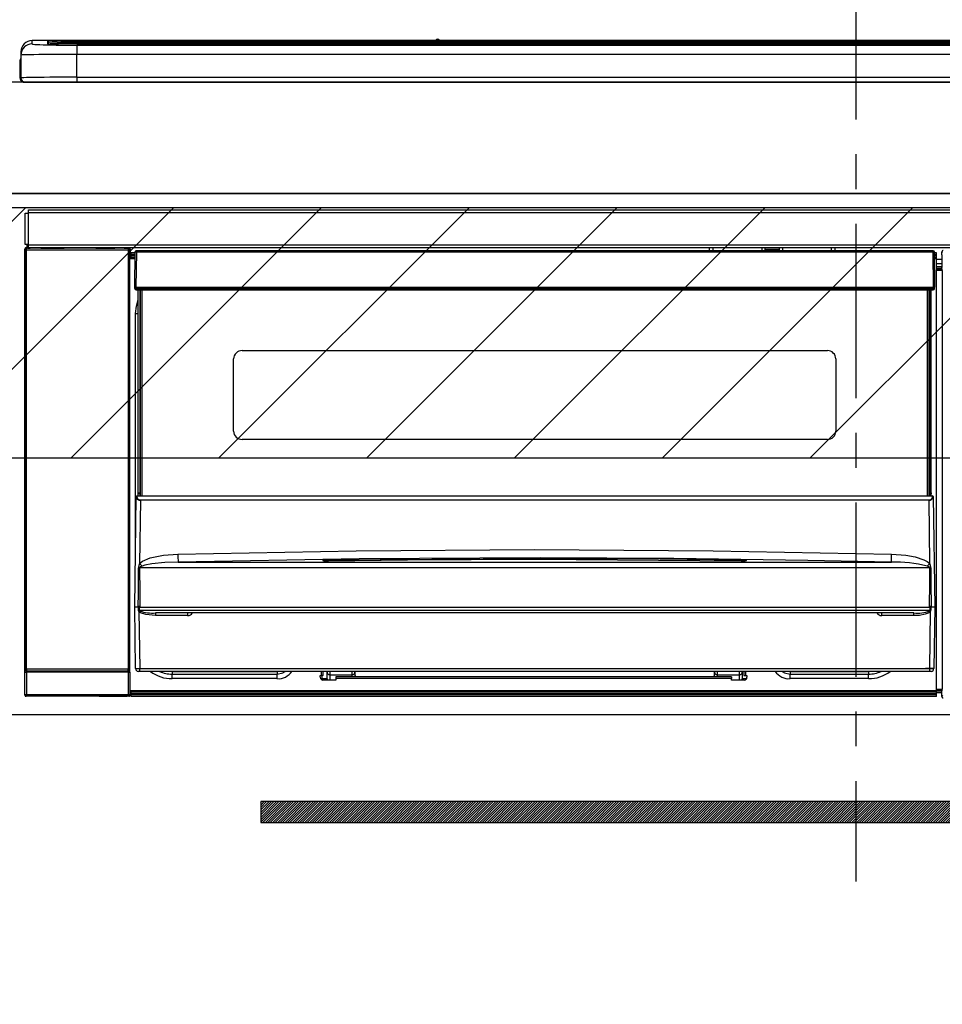
# Model space of a CAD drawing. Extents: x 28111 to 54233, y 210 to 8610.
# Drawn here: x 46642 to 46973, y 2564 to 2918 of the extents above; entities that cross this region are included whole.
import ezdxf

# ---------------------------------------------------------------- set-up
doc = ezdxf.new("R2010")
doc.units = 0
doc.header["$LTSCALE"] = 50
doc.header["$MEASUREMENT"] = 0
doc.linetypes.add('CENTER', pattern=[2, 1.25, -0.25, 0.25, -0.25])
doc.layers.get('0').update_dxf_attribs({"linetype": 'CONTINUOUS'})
for name, color, linetype in [('120-キャビネット（外）', 7, 'CONTINUOUS'), ('122-扉', 6, 'CONTINUOUS'), ('126-甲板', 2, 'CONTINUOUS'), ('150-機器', 8, 'CONTINUOUS'), ('160-文字', 254, 'CONTINUOUS'), ('180-補助', 161, 'CONTINUOUS')]:
    doc.layers.add(name, color=color, linetype=linetype)
doc.styles.add('KH001', font='txt')
doc.dimstyles.new('KH1xx030', dxfattribs={"dimscale": 30, "dimtxt": 2, "dimasz": 0.6, "dimexe": 0.3, "dimexo": 1.2, "dimgap": 0.5, "dimtad": 3, "dimdec": 1, "dimdsep": 46, "dimlunit": 6, "dimtxsty": 'KH001', "dimblk": 'DOT', "dimcen": 1, "dimdle": 1, "dimclrd": 256, "dimclre": 256, "dimclrt": 256, "dimadec": 0, "dimazin": 0, "dimtfac": 1, "dimtdec": 1, "dimtix": 1, "dimtmove": 2, "dimatfit": 3, "dimldrblk": 'CLOSEDBLANK', "dimfxl": 1, "dimtolj": 1, "dimtzin": 0, "dimlwd": -1, "dimlwe": -1, "dimarcsym": 0})

# ---------------------------------------------------------------- blocks, each defined once
blk = doc.blocks.new('_ClosedBlank')
at = {"color": 0, "linetype": 'ByBlock', "lineweight": -2}
for p, q in [((-1, 0.167), (0, 0)), ((-1, 0.167), (-1, -0.167)), ((0, 0), (-1, -0.167))]:
    blk.add_line(p, q, dxfattribs=at)
blk = doc.blocks.new('_Dot')
at = {"color": 0, "linetype": 'ByBlock', "lineweight": -2}
blk.add_line((-0.5, 0), (-1, 0), dxfattribs=at)
at = {"color": 0, "linetype": 'ByBlock', "const_width": 0.5}
blk.add_lwpolyline([(-0.25, 0, 1), (0.25, 0, 1)], format="xyb", close=True, dxfattribs=at)

msp = doc.modelspace()

# ---------------------------------------------------------------- hatches: boundary and pattern name
at = {"layer": '122-扉'}
h = msp.add_hatch(dxfattribs=at)
h.set_pattern_fill('ANSI31', color=256, scale=5, style=0)
h.set_pattern_definition([(45, (-242816.4668, 29339.2502), (-0.4419417382, 0.4419417382), [])])
h.paths.add_polyline_path([(46728.13, 2636.86), (46728.13, 2629.36), (47005.13, 2629.36), (47005.13, 2636.86)])
at = {"layer": '180-補助'}
h = msp.add_hatch(dxfattribs=at)
h.set_pattern_fill('ANSI31', color=13, scale=300, style=0)
h.set_pattern_definition([(45, (-446788.33, 2677.877), (-26.5165043, 26.5165043), [])])
h.paths.add_polyline_path([(46472.63, 2850.12), (48141.63, 2850.12), (48141.63, 2760.12), (46472.63, 2760.12)])

# ---------------------------------------------------------------- linework, layer by layer
at = {"layer": '120-キャビネット（外）', "color": 6}
msp.add_lwpolyline([(47241.63, 2855.11), (46491.63, 2855.11), (46491.63, 2135.11), (47241.63, 2135.11)], close=True, dxfattribs=at)
at = {"layer": '122-扉'}
msp.add_line((46491.63, 2668.11), (47241.63, 2668.11), dxfattribs=at)
msp.add_lwpolyline([(46728.13, 2636.86), (46728.13, 2629.36), (47005.13, 2629.36), (47005.13, 2636.86)], close=True, dxfattribs=at)
at = {"layer": '126-甲板'}
msp.add_lwpolyline([(47491.63, 2895.11), (46469.63, 2895.11), (46469.63, 2855.11), (47491.63, 2855.11)], close=True, dxfattribs=at)
at = {"layer": '150-機器', "color": 161, "linetype": 'CENTER'}
msp.add_line((46941.63, 2944.22), (46941.63, 2608.19), dxfattribs=at)
at = {"layer": '150-機器', "color": 13, "linetype": 'Continuous'}
for p, q in [((46646.13, 2908.8), (46646.13, 2910.04)), ((46790.9, 2910.04), (46646.13, 2910.04)), ((46790.9, 2910.04), (46646.13, 2910.04)), ((46646.13, 2910.04), (46646.13, 2910.04)), ((46651.63, 2909.83), (46651.63, 2908.81)), ((46651.63, 2908.81), (46651.72, 2908.8)), ((46651.72, 2908.8), (46651.73, 2908.8)), ((46652.13, 2908.73), (46652.13, 2909.33)), ((46652.13, 2908.73), (46652.13, 2909.33)), ((46657.13, 2909.97), (46657.13, 2909.47)), ((46657.13, 2909.97), (47226.13, 2909.97)), ((47226.13, 2909.47), (46657.13, 2909.47)), ((46657.13, 2908.94), (46657.13, 2909.47)), ((47176.37, 2908.94), (46657.63, 2908.94)), ((47221.13, 2908.53), (46662.13, 2908.53)), ((46662.13, 2908.53), (46662.13, 2908.53)), ((47221.13, 2908.53), (46662.13, 2908.53)), ((46688.38, 2908.67), (46688.38, 2908.53)), ((46700.38, 2908.7), (46689.38, 2908.7)), ((46701.38, 2908.67), (46701.38, 2908.53)), ((46701.38, 2908.53), (46701.38, 2908.67)), ((46722.63, 2908.67), (46722.63, 2908.53)), ((46734.63, 2908.7), (46723.63, 2908.7)), ((46735.63, 2908.67), (46735.63, 2908.53)), ((46735.63, 2908.53), (46735.63, 2908.67)), ((46741.63, 2908.67), (46741.63, 2908.53)), ((46772.63, 2908.7), (46742.63, 2908.7)), ((46773.63, 2908.67), (46773.63, 2908.53)), ((46773.63, 2908.53), (46773.63, 2908.67)), ((46779.63, 2908.67), (46779.63, 2908.53)), ((46791.63, 2908.7), (46780.63, 2908.7)), ((46790.94, 2910), (46790.88, 2910.01)), ((46790.88, 2910.01), (46790.88, 2910.01)), ((46791.1, 2909.99), (46790.94, 2910)), ((46791.34, 2909.99), (46791.1, 2909.99)), ((46791.63, 2909.99), (46791.34, 2909.99)), ((46791.91, 2909.99), (46791.63, 2909.99)), ((46792.15, 2909.99), (46791.91, 2909.99)), ((46792.31, 2910), (46792.15, 2909.99)), ((46792.37, 2910.01), (46792.31, 2910)), ((47090.9, 2910.04), (46792.35, 2910.04)), ((47090.9, 2910.04), (46792.35, 2910.04)), ((46792.37, 2910.01), (46792.37, 2910.01)), ((46792.63, 2908.67), (46792.63, 2908.53)), ((46792.63, 2908.53), (46792.63, 2908.67)), ((46820.97, 2908.67), (46820.97, 2908.53)), ((46832.97, 2908.7), (46821.97, 2908.7)), ((46833.97, 2908.67), (46833.97, 2908.53)), ((46833.97, 2908.53), (46833.97, 2908.67)), ((46839.97, 2908.67), (46839.97, 2908.53)), ((46851.97, 2908.7), (46840.97, 2908.7)), ((46852.97, 2908.67), (46852.97, 2908.53)), ((46852.97, 2908.53), (46852.97, 2908.67)), ((46858.97, 2908.67), (46858.97, 2908.53)), ((46870.97, 2908.7), (46859.97, 2908.7)), ((46871.97, 2908.67), (46871.97, 2908.53)), ((46871.97, 2908.53), (46871.97, 2908.67)), ((46877.97, 2908.67), (46877.97, 2908.53)), ((46908.97, 2908.7), (46878.97, 2908.7)), ((46909.97, 2908.67), (46909.97, 2908.53)), ((46909.97, 2908.53), (46909.97, 2908.67)), ((46915.97, 2908.67), (46915.97, 2908.53)), ((46927.97, 2908.7), (46916.97, 2908.7)), ((46928.97, 2908.67), (46928.97, 2908.53)), ((46928.97, 2908.53), (46928.97, 2908.67)), ((46960.97, 2908.67), (46960.97, 2908.53)), ((46972.97, 2908.7), (46961.97, 2908.7)), ((46642.13, 2906.04), (46642.13, 2904.8)), ((46662.13, 2908.37), (46662.13, 2905.04)), ((46662.13, 2908.37), (47221.13, 2908.37)), ((46662.13, 2896.87), (46662.13, 2905.04)), ((47221.13, 2905.04), (46662.13, 2905.04)), ((46641.73, 2902.51), (46642.03, 2902.51)), ((46641.73, 2902.51), (46641.73, 2896.61)), ((46642.03, 2902.51), (46642.06, 2902.85)), ((46642.03, 2895.71), (46642.03, 2902.51)), ((46642.06, 2902.85), (46642.13, 2903.09)), ((46642.13, 2904.8), (46642.13, 2896.61)), ((46643.23, 2895.11), (46643.63, 2895.11)), ((46643.63, 2895.11), (47239.63, 2895.11)), ((46662.13, 2896.87), (46662.13, 2895.11)), ((46662.13, 2896.87), (47221.13, 2896.87)), ((46644.83, 2849.33), (47238.43, 2849.33)), ((46644.83, 2848.23), (46644.83, 2849.33)), ((46643.63, 2836.83), (46643.63, 2848.13)), ((46643.63, 2848.13), (46644.73, 2848.13)), ((46644.73, 2848.13), (46644.73, 2836.83)), ((46644.73, 2848.13), (46644.83, 2848.13)), ((47238.43, 2848.23), (46644.83, 2848.23)), ((46644.83, 2848.13), (46644.83, 2848.23)), ((46643.46, 2835.13), (46643.62, 2834.97)), ((46643.46, 2675.2), (46643.46, 2835.13)), ((46644.12, 2834.97), (46643.62, 2834.97)), ((46643.62, 2834.97), (46643.62, 2684.36)), ((46644.73, 2836.83), (46643.63, 2836.83)), ((46644.12, 2835.47), (46643.96, 2835.63)), ((46643.96, 2835.63), (46644.26, 2835.63)), ((46644.12, 2834.97), (46644.12, 2835.47)), ((46680.63, 2835.47), (46644.12, 2835.47)), ((46644.12, 2834.97), (46680.63, 2834.97)), ((46644.12, 2684.36), (46644.12, 2834.97)), ((46644.26, 2836.83), (46644.26, 2835.63)), ((46644.32, 2835.58), (46644.26, 2835.63)), ((46644.32, 2835.58), (46644.32, 2836.83)), ((46644.49, 2836.83), (46644.49, 2835.55)), ((46644.83, 2836.83), (46644.73, 2836.83)), ((46644.83, 2836.73), (46644.83, 2836.83)), ((46644.83, 2835.63), (46644.83, 2836.73)), ((46644.83, 2836.73), (47238.43, 2836.73)), ((47238.43, 2835.63), (46644.83, 2835.63)), ((46645.48, 2835.55), (46645.48, 2835.63)), ((46646.17, 2835.55), (46645.48, 2835.55)), ((46646.17, 2835.55), (46646.17, 2835.63)), ((46646.26, 2835.63), (46646.17, 2835.55)), ((46649.29, 2835.51), (46649.06, 2835.63)), ((46650.32, 2835.5), (46650.29, 2835.5)), ((46651.43, 2835.56), (46651.32, 2835.51)), ((46651.43, 2835.63), (46651.43, 2835.56)), ((46655.43, 2835.56), (46655.43, 2835.63)), ((46655.53, 2835.51), (46655.43, 2835.56)), ((46656.57, 2835.5), (46656.53, 2835.5)), ((46657.79, 2835.63), (46657.57, 2835.51)), ((46666.27, 2835.63), (46666.38, 2835.58)), ((46666.38, 2835.58), (46668.88, 2835.58)), ((46668.88, 2835.63), (46668.88, 2835.58)), ((46675.88, 2835.58), (46675.88, 2835.63)), ((46675.88, 2835.58), (46678.38, 2835.58)), ((46678.38, 2835.58), (46678.48, 2835.63)), ((46679.21, 2835.63), (46679.21, 2835.55)), ((46679.21, 2835.63), (46679.21, 2835.55)), ((46679.71, 2835.63), (46679.71, 2835.55)), ((46679.71, 2835.55), (46680.21, 2835.55)), ((46680.21, 2835.63), (46680.21, 2835.55)), ((46680.71, 2835.55), (46680.63, 2835.47)), ((46680.63, 2835.47), (46680.63, 2834.97)), ((46681.13, 2834.97), (46680.63, 2834.97)), ((46680.63, 2834.97), (46680.63, 2684.36)), ((46680.7, 2835.63), (46680.71, 2835.55)), ((46680.79, 2835.63), (46680.71, 2835.55)), ((46681.13, 2834.97), (46681.29, 2835.13)), ((46681.13, 2684.36), (46681.13, 2834.97)), ((46681.29, 2835.13), (46681.29, 2831.71)), ((46683.17, 2834.47), (46683.2, 2834.45)), ((46683.19, 2834.26), (46683.17, 2834.12)), ((46683.24, 2834.41), (46683.19, 2834.26)), ((46683.2, 2834.45), (46683.24, 2834.41)), ((46683.36, 2834.45), (46683.24, 2834.41)), ((46683.53, 2834.47), (46683.36, 2834.45)), ((46683.53, 2834.61), (46683.53, 2834.47)), ((46969.33, 2834.61), (46683.53, 2834.61)), ((46683.53, 2834.47), (46683.53, 2834.12)), ((46889.13, 2834.61), (46889.13, 2835.63)), ((46890.33, 2835.63), (46890.33, 2834.61)), ((46906.13, 2834.69), (46907.88, 2834.69)), ((46906.13, 2834.61), (46906.13, 2834.69)), ((46907.88, 2835.63), (46907.88, 2834.61)), ((46909.08, 2834.61), (46909.08, 2835.63)), ((46914.18, 2835.06), (46909.08, 2835.06)), ((46914.18, 2835.63), (46914.18, 2834.61)), ((46915.38, 2834.61), (46915.38, 2835.63)), ((46915.38, 2834.69), (46917.13, 2834.69)), ((46917.13, 2834.69), (46917.13, 2834.61)), ((46932.93, 2834.61), (46932.93, 2835.63)), ((46934.13, 2835.63), (46934.13, 2834.61)), ((46969.33, 2834.12), (46969.33, 2834.61)), ((46681.53, 2831.71), (46681.29, 2831.71)), ((46683.02, 2833.81), (46681.53, 2833.81)), ((46681.53, 2833.81), (46681.53, 2833.21)), ((46681.53, 2833.21), (46681.53, 2832.81)), ((46683.01, 2833.21), (46681.53, 2833.21)), ((46681.53, 2832.81), (46681.53, 2832.21)), ((46683.01, 2832.81), (46681.53, 2832.81)), ((46683, 2832.21), (46681.53, 2832.21)), ((46681.53, 2831.71), (46681.53, 2832.21)), ((46682.99, 2831.71), (46681.53, 2831.71)), ((46683.03, 2834.12), (46682.86, 2821.51)), ((46683.53, 2834.12), (46683.36, 2821.51)), ((46969.33, 2834.12), (46683.53, 2834.12)), ((46969.49, 2821.51), (46969.33, 2834.12)), ((46969.99, 2821.51), (46969.83, 2834.12)), ((46970.53, 2833.81), (46969.83, 2833.81)), ((46970.53, 2833.21), (46969.84, 2833.21)), ((46970.53, 2832.81), (46969.84, 2832.81)), ((46970.53, 2832.21), (46969.85, 2832.21)), ((46970.53, 2831.71), (46969.86, 2831.71)), ((46970.53, 2833.21), (46970.53, 2833.81)), ((46970.53, 2832.81), (46970.53, 2833.21)), ((46970.53, 2832.21), (46970.53, 2832.81)), ((46970.53, 2831.71), (46970.53, 2832.21)), ((46970.53, 2676.71), (46970.53, 2831.71)), ((46972.56, 2831.41), (46970.53, 2831.41)), ((46972.49, 2833.11), (46972.49, 2834.15)), ((46972.72, 2833.92), (46972.49, 2834.15)), ((46972.56, 2833.04), (46972.49, 2833.11)), ((46972.56, 2828.63), (46972.56, 2833.04)), ((46970.53, 2830.01), (46972.56, 2830.01)), ((46972.56, 2828.81), (46970.53, 2828.81)), ((46970.53, 2828.31), (46972.46, 2828.31)), ((46972.46, 2828.11), (46970.53, 2828.11)), ((46970.53, 2828.01), (46972.56, 2828.01)), ((46972.57, 2827.51), (46970.53, 2827.51)), ((46972.46, 2828.54), (46972.56, 2828.63)), ((46972.46, 2828.11), (46972.46, 2828.54)), ((46972.56, 2828.01), (46972.46, 2828.11)), ((46972.57, 2827.51), (46972.57, 2677.22)), ((46682.86, 2821.51), (46683.36, 2821.51)), ((46683, 2821.01), (46682.99, 2821.51)), ((46683.36, 2821.51), (46683.49, 2821.51)), ((46683.49, 2821.51), (46969.36, 2821.51)), ((46683.49, 2821.51), (46683.5, 2821.01)), ((46683.5, 2821.01), (46683.5, 2820.51)), ((46683.5, 2821.01), (46969.35, 2821.01)), ((46683.5, 2820.51), (46969.35, 2820.51)), ((46684.23, 2747.75), (46684.23, 2820.51)), ((46684.73, 2820.51), (46684.73, 2747.75)), ((46684.98, 2746.61), (46684.98, 2820.51)), ((46685.48, 2820.51), (46685.48, 2746.61)), ((46967.38, 2746.61), (46967.38, 2820.51)), ((46967.88, 2746.61), (46967.88, 2820.51)), ((46968.13, 2747.75), (46968.13, 2820.51)), ((46968.63, 2747.75), (46968.63, 2820.51)), ((46969.35, 2821.01), (46969.36, 2821.51)), ((46969.35, 2820.51), (46969.35, 2821.01)), ((46969.36, 2821.51), (46969.49, 2821.51)), ((46969.49, 2821.51), (46969.99, 2821.51)), ((46969.85, 2821.01), (46969.86, 2821.51)), ((46683.53, 2814.67), (46684.23, 2816.98)), ((46683.27, 2812.11), (46683.53, 2814.67)), ((46683.27, 2731.49), (46683.27, 2812.11)), ((46683.27, 2812.11), (46684.23, 2812.11)), ((46718.43, 2769.86), (46718.43, 2795.76)), ((46721.43, 2798.76), (46931.43, 2798.76)), ((46934.43, 2795.76), (46934.43, 2769.86)), ((46931.43, 2766.86), (46721.43, 2766.86)), ((46682.93, 2706.61), (46683.48, 2746.33)), ((46683.48, 2746.33), (46683.48, 2746.42)), ((46683.68, 2746.61), (46683.68, 2746.47)), ((46683.68, 2746.61), (46969.17, 2746.61)), ((46683.68, 2746.61), (46683.68, 2746.61)), ((46684.23, 2747.75), (46684.73, 2747.75)), ((46684.23, 2747.3), (46684.23, 2747.75)), ((46684.73, 2747.3), (46684.23, 2747.3)), ((46684.23, 2746.61), (46684.23, 2747.3)), ((46684.73, 2747.75), (46684.73, 2747.3)), ((46684.73, 2747.3), (46684.73, 2746.61)), ((46968.13, 2747.75), (46968.63, 2747.75)), ((46968.13, 2747.3), (46968.13, 2747.75)), ((46968.63, 2747.3), (46968.13, 2747.3)), ((46968.13, 2746.61), (46968.13, 2747.3)), ((46968.63, 2747.75), (46968.63, 2747.3)), ((46968.63, 2746.61), (46968.63, 2747.3)), ((46969.17, 2746.47), (46969.17, 2746.61)), ((46969.17, 2746.61), (46969.17, 2746.61)), ((46969.37, 2746.42), (46969.37, 2746.33)), ((46969.37, 2746.33), (46969.93, 2706.61)), ((46684.96, 2745.01), (46684.65, 2722.3)), ((46684.96, 2745.01), (46684.96, 2745.15)), ((46684.96, 2745.15), (46967.89, 2745.15)), ((46967.89, 2745.01), (46684.96, 2745.01)), ((46967.89, 2745.01), (46967.89, 2745.15)), ((46968.21, 2722.3), (46967.89, 2745.01)), ((46688.44, 2724.32), (46693.32, 2725.35)), ((46693.32, 2725.35), (46698.41, 2725.73)), ((46698.41, 2725.73), (46762.39, 2726.94)), ((46762.39, 2726.94), (46826.39, 2727.36)), ((46826.39, 2727.36), (46890.42, 2726.94)), ((46890.42, 2726.94), (46954.44, 2725.73)), ((46954.41, 2724.16), (46954.42, 2724.65)), ((46954.42, 2724.65), (46954.43, 2725.18)), ((46954.43, 2725.18), (46954.44, 2725.73)), ((46954.44, 2725.73), (46959.62, 2725.34)), ((46959.62, 2725.34), (46962.87, 2724.74)), ((46962.87, 2724.74), (46966.06, 2723.7)), ((46684.65, 2722.3), (46685.75, 2723.15)), ((46685.06, 2721.17), (46684.71, 2720.95)), ((46685.58, 2721.41), (46685.06, 2721.17)), ((46686.6, 2721.75), (46685.58, 2721.41)), ((46685.75, 2723.15), (46688.44, 2724.32)), ((46689.11, 2722.22), (46686.6, 2721.75)), ((46693.79, 2722.64), (46689.11, 2722.22)), ((46698.48, 2722.78), (46693.79, 2722.64)), ((46763.43, 2724.01), (46698.48, 2722.78)), ((46698.48, 2722.78), (46954.37, 2722.78)), ((46750.41, 2723.37), (46750.41, 2723.45)), ((46750.84, 2723.28), (46750.76, 2723.29)), ((46750.76, 2723.29), (46750.76, 2723.29)), ((46750.76, 2723.29), (46750.81, 2723.28)), ((46750.81, 2723.28), (46750.85, 2723.26)), ((46751.12, 2723.26), (46750.84, 2723.28)), ((46751.68, 2723.24), (46751.12, 2723.26)), ((46752.34, 2723.24), (46751.68, 2723.24)), ((46752.41, 2723.24), (46752.34, 2723.24)), ((46752.41, 2723.64), (46826.43, 2724.19)), ((46752.41, 2723.61), (46752.41, 2723.64)), ((46752.41, 2723.55), (46752.41, 2723.61)), ((46780.84, 2723.57), (46752.41, 2723.23)), ((46752.41, 2723.45), (46752.41, 2723.55)), ((46752.42, 2723.32), (46752.41, 2723.45)), ((46752.42, 2723.24), (46752.42, 2723.32)), ((46828.38, 2724.41), (46763.43, 2724.01)), ((46826.43, 2723.77), (46780.84, 2723.57)), ((46826.43, 2724.19), (46871.49, 2723.99)), ((46900.44, 2723.23), (46826.43, 2723.77)), ((46876.38, 2724.16), (46828.38, 2724.41)), ((46871.49, 2723.99), (46900.44, 2723.64)), ((46924.38, 2723.45), (46876.38, 2724.16)), ((46900.44, 2723.64), (46900.44, 2723.61)), ((46900.44, 2723.61), (46900.44, 2723.55)), ((46900.44, 2723.55), (46900.44, 2723.45)), ((46900.44, 2723.45), (46900.44, 2723.32)), ((46900.44, 2723.32), (46900.44, 2723.24)), ((46900.98, 2723.23), (46900.44, 2723.24)), ((46901.52, 2723.25), (46900.98, 2723.23)), ((46901.88, 2723.27), (46901.52, 2723.25)), ((46902.04, 2723.29), (46901.88, 2723.27)), ((46902, 2723.26), (46902.06, 2723.28)), ((46902.1, 2723.29), (46902.04, 2723.29)), ((46902.06, 2723.28), (46902.09, 2723.29)), ((46902.09, 2723.29), (46902.1, 2723.29)), ((46902.44, 2723.45), (46902.44, 2723.37)), ((46948.37, 2722.93), (46924.38, 2723.45)), ((46954.37, 2722.78), (46948.37, 2722.93)), ((46954.37, 2722.88), (46954.38, 2723.07)), ((46954.37, 2722.78), (46954.37, 2722.88)), ((46954.38, 2723.07), (46954.39, 2723.36)), ((46954.39, 2723.72), (46954.41, 2724.16)), ((46954.39, 2723.36), (46954.39, 2723.72)), ((46966.06, 2723.7), (46967.18, 2723.11)), ((46967.18, 2723.11), (46968.21, 2722.3)), ((46967.72, 2721.2), (46967.28, 2721.41)), ((46968.13, 2720.97), (46967.72, 2721.2)), ((46684.25, 2711.81), (46684.3, 2720.81)), ((46684.63, 2720.86), (46684.62, 2720.83)), ((46684.62, 2720.83), (46684.62, 2720.82)), ((46968.23, 2720.82), (46684.62, 2720.82)), ((46684.62, 2720.82), (46684.74, 2711.82)), ((46684.66, 2720.91), (46684.63, 2720.86)), ((46684.71, 2720.95), (46684.66, 2720.91)), ((46968.21, 2720.89), (46968.13, 2720.97)), ((46968.15, 2715.63), (46968.23, 2720.82)), ((46968.22, 2720.85), (46968.21, 2720.89)), ((46968.23, 2720.82), (46968.22, 2720.85)), ((46968.56, 2720.81), (46968.58, 2715.62)), ((46968.08, 2706.63), (46968.15, 2715.63)), ((46968.58, 2715.62), (46968.64, 2706.62)), ((46684.21, 2706.62), (46684.25, 2711.81)), ((46684.74, 2711.82), (46684.77, 2706.63)), ((46684.37, 2706.93), (46684.4, 2706.99)), ((46684.4, 2706.99), (46684.42, 2707.01)), ((46684.42, 2707.01), (46684.44, 2707.02)), ((46684.44, 2707.02), (46684.46, 2707.03)), ((46684.46, 2707.03), (46684.47, 2707.03)), ((46684.47, 2707.03), (46684.49, 2707.02)), ((46684.49, 2707.02), (46684.51, 2707)), ((46684.51, 2707), (46684.56, 2706.91)), ((46968.29, 2706.9), (46968.33, 2706.99)), ((46968.33, 2706.99), (46968.36, 2707.01)), ((46968.36, 2707.01), (46968.37, 2707.02)), ((46968.37, 2707.02), (46968.39, 2707.03)), ((46968.39, 2707.03), (46968.4, 2707.03)), ((46968.4, 2707.03), (46968.42, 2707.02)), ((46968.42, 2707.02), (46968.45, 2706.99)), ((46968.45, 2706.99), (46968.5, 2706.9)), ((46683.23, 2684.6), (46682.93, 2706.61)), ((46684.21, 2706.61), (46682.93, 2706.61)), ((46684.22, 2706.62), (46684.21, 2706.62)), ((46684.22, 2706.62), (46684.21, 2706.61)), ((46684.21, 2706.61), (46684.21, 2706.62)), ((46684.21, 2706.62), (46684.21, 2706.62)), ((46684.23, 2706.62), (46684.22, 2706.62)), ((46684.22, 2706.62), (46684.22, 2706.62)), ((46684.22, 2706.62), (46684.22, 2706.62)), ((46684.22, 2706.62), (46684.22, 2706.62)), ((46684.23, 2706.62), (46684.22, 2706.62)), ((46684.23, 2706.62), (46684.23, 2706.62)), ((46684.23, 2706.62), (46684.23, 2706.62)), ((46684.23, 2706.62), (46684.23, 2706.62)), ((46684.31, 2706.77), (46684.34, 2706.87)), ((46684.31, 2706.62), (46684.31, 2706.77)), ((46684.31, 2706.6), (46684.31, 2706.62)), ((46684.32, 2705.6), (46684.31, 2706.6)), ((46684.34, 2705.4), (46684.32, 2705.6)), ((46684.34, 2706.87), (46684.37, 2706.93)), ((46684.45, 2705.11), (46684.34, 2705.4)), ((46684.45, 2705.11), (46684.73, 2684.6)), ((46685.04, 2704.63), (46684.45, 2705.11)), ((46684.56, 2706.91), (46684.57, 2706.9)), ((46684.57, 2706.6), (46684.56, 2705.6)), ((46684.56, 2705.6), (46968.29, 2705.6)), ((46684.57, 2706.9), (46684.57, 2706.6)), ((46684.74, 2706.62), (46684.73, 2706.63)), ((46684.77, 2706.61), (46684.74, 2706.62)), ((46684.77, 2706.63), (46684.77, 2706.62)), ((46684.77, 2706.62), (46684.77, 2706.61)), ((46684.77, 2706.61), (46968.08, 2706.61)), ((46686.87, 2703.98), (46685.04, 2704.63)), ((46690.39, 2703.63), (46686.87, 2703.98)), ((46962.46, 2704.61), (46690.39, 2704.61)), ((46690.39, 2704.61), (46690.39, 2703.63)), ((46701.93, 2703.63), (46690.39, 2703.63)), ((46701.93, 2704.61), (46701.93, 2703.63)), ((46950.93, 2703.63), (46950.93, 2704.61)), ((46962.46, 2703.63), (46950.93, 2703.63)), ((46962.46, 2703.63), (46962.46, 2704.61)), ((46964.48, 2703.73), (46962.46, 2703.63)), ((46966.46, 2704.1), (46964.48, 2703.73)), ((46967.58, 2704.5), (46966.46, 2704.1)), ((46968.22, 2704.92), (46967.58, 2704.5)), ((46968.08, 2706.62), (46968.08, 2706.63)), ((46968.08, 2706.63), (46968.09, 2706.63)), ((46968.08, 2706.61), (46968.08, 2706.62)), ((46968.09, 2706.63), (46968.09, 2706.63)), ((46968.09, 2706.63), (46968.1, 2706.63)), ((46968.1, 2706.63), (46968.1, 2706.63)), ((46968.1, 2706.63), (46968.11, 2706.63)), ((46968.11, 2706.63), (46968.11, 2706.63)), ((46968.11, 2706.63), (46968.12, 2706.63)), ((46968.12, 2706.63), (46968.12, 2706.63)), ((46968.12, 2684.6), (46968.41, 2705.11)), ((46968.41, 2705.11), (46968.22, 2704.92)), ((46968.29, 2706.61), (46968.29, 2706.9)), ((46968.29, 2706.59), (46968.29, 2706.61)), ((46968.29, 2706.61), (46968.29, 2706.61)), ((46968.29, 2705.6), (46968.29, 2706.59)), ((46968.5, 2706.9), (46968.54, 2706.77)), ((46968.54, 2706.77), (46968.54, 2706.62)), ((46968.54, 2706.62), (46968.54, 2705.6)), ((46968.62, 2706.62), (46968.62, 2706.62)), ((46968.62, 2706.62), (46968.62, 2706.62)), ((46968.62, 2706.62), (46968.62, 2706.62)), ((46968.62, 2706.62), (46968.63, 2706.62)), ((46968.63, 2706.62), (46968.62, 2706.62)), ((46968.63, 2706.62), (46968.63, 2706.62)), ((46968.63, 2706.62), (46968.63, 2706.62)), ((46968.63, 2706.62), (46968.64, 2706.62)), ((46968.64, 2706.61), (46968.63, 2706.62)), ((46968.64, 2706.62), (46968.64, 2706.62)), ((46968.64, 2706.62), (46968.64, 2706.62)), ((46968.64, 2706.62), (46968.64, 2706.61)), ((46969.93, 2706.61), (46968.64, 2706.61)), ((46969.93, 2706.61), (46969.62, 2684.6)), ((46643.56, 2675.3), (46643.56, 2683.31)), ((46643.56, 2683.31), (46644.06, 2683.31)), ((46643.62, 2684.36), (46643.57, 2684.31)), ((46644.12, 2684.36), (46643.62, 2684.36)), ((46680.7, 2683.31), (46644.06, 2683.31)), ((46644.06, 2683.31), (46644.06, 2675.3)), ((46644.07, 2683.81), (46644.12, 2683.86)), ((46644.07, 2683.81), (46680.69, 2683.81)), ((46644.12, 2684.36), (46644.12, 2683.86)), ((46680.63, 2684.36), (46644.12, 2684.36)), ((46644.12, 2683.86), (46680.63, 2683.86)), ((46680.63, 2683.86), (46680.63, 2684.36)), ((46681.13, 2684.36), (46680.63, 2684.36)), ((46680.63, 2683.86), (46680.69, 2683.81)), ((46680.7, 2683.31), (46681.2, 2683.31)), ((46680.7, 2675.3), (46680.7, 2683.31)), ((46681.19, 2684.31), (46681.13, 2684.36)), ((46681.2, 2683.31), (46681.2, 2675.3)), ((46684.73, 2683.61), (46684.23, 2683.61)), ((46684.73, 2684.6), (46968.12, 2684.6)), ((46684.73, 2683.61), (46684.73, 2684.6)), ((46968.12, 2683.61), (46684.73, 2683.61)), ((46694.29, 2683.6), (46694.24, 2683.61)), ((46696.38, 2683.4), (46694.29, 2683.6)), ((46696.38, 2683.61), (46696.38, 2683.4)), ((46733.98, 2683.4), (46696.38, 2683.4)), ((46696.38, 2683.4), (46696.38, 2682.66)), ((46696.38, 2682.66), (46733.98, 2682.66)), ((46696.38, 2681.01), (46696.38, 2682.66)), ((46735.08, 2683.61), (46733.98, 2683.4)), ((46733.98, 2683.61), (46733.98, 2683.4)), ((46733.98, 2683.4), (46733.98, 2682.66)), ((46733.98, 2682.66), (46736.06, 2683.08)), ((46733.98, 2681.01), (46733.98, 2682.66)), ((46736.06, 2683.08), (46736.87, 2683.61)), ((46749.98, 2682.11), (46749.98, 2683.61)), ((46750.58, 2682.11), (46750.58, 2683.61)), ((46751.95, 2683.4), (46751.95, 2683.61)), ((46751.99, 2681), (46751.95, 2683.4)), ((46752.94, 2683.61), (46752.95, 2682.41)), ((46752.95, 2682.41), (46760.93, 2682.41)), ((46752.95, 2682.41), (46752.95, 2682.41)), ((46752.96, 2682.41), (46752.99, 2680.51)), ((46760.93, 2682.41), (46760.93, 2683.61)), ((46760.93, 2681.61), (46760.93, 2682.41)), ((46761.93, 2683.61), (46761.93, 2683.41)), ((46761.93, 2683.41), (46761.93, 2681.61)), ((46890.93, 2683.41), (46890.93, 2683.61)), ((46890.93, 2681.61), (46890.93, 2683.41)), ((46891.93, 2683.61), (46891.93, 2682.41)), ((46891.93, 2682.41), (46899.9, 2682.41)), ((46891.93, 2682.41), (46891.93, 2681.61)), ((46899.87, 2680.51), (46899.89, 2682.41)), ((46899.9, 2682.41), (46899.92, 2683.61)), ((46899.9, 2682.41), (46899.9, 2682.41)), ((46900.9, 2683.4), (46900.86, 2681)), ((46900.9, 2683.61), (46900.9, 2683.4)), ((46901.48, 2683.61), (46901.48, 2682.11)), ((46902.08, 2683.61), (46902.08, 2682.11)), ((46915.18, 2683.61), (46915.99, 2683.08)), ((46915.99, 2683.08), (46918.08, 2682.66)), ((46918.08, 2683.4), (46916.97, 2683.61)), ((46918.08, 2683.61), (46918.08, 2683.4)), ((46946.18, 2683.4), (46918.08, 2683.4)), ((46918.08, 2683.4), (46918.08, 2682.66)), ((46918.08, 2682.66), (46946.18, 2682.66)), ((46918.08, 2681.01), (46918.08, 2682.66)), ((46946.18, 2683.61), (46946.18, 2683.4)), ((46948.27, 2683.6), (46946.18, 2683.4)), ((46946.18, 2683.4), (46946.18, 2682.66)), ((46946.18, 2681.01), (46946.18, 2682.66)), ((46948.31, 2683.61), (46948.27, 2683.6)), ((46968.12, 2683.61), (46968.12, 2684.6)), ((46968.62, 2683.61), (46968.12, 2683.61)), ((46733.98, 2681.01), (46696.38, 2681.01)), ((46749.48, 2682.11), (46749.98, 2682.11)), ((46749.48, 2681.51), (46749.48, 2682.11)), ((46749.51, 2681.98), (46749.84, 2682.08)), ((46749.84, 2682.08), (46750.23, 2682.11)), ((46750.58, 2682.11), (46749.98, 2682.11)), ((46750.23, 2681.01), (46750.23, 2682.11)), ((46750.23, 2681.01), (46751.99, 2681.01)), ((46755.08, 2680.51), (46750.48, 2680.51)), ((46755.08, 2681.61), (46755.08, 2681.01)), ((46896.98, 2681.61), (46755.08, 2681.61)), ((46755.08, 2681.01), (46755.08, 2680.51)), ((46896.98, 2681.01), (46755.08, 2681.01)), ((46896.98, 2681.61), (46896.98, 2681.01)), ((46896.98, 2680.51), (46896.98, 2681.01)), ((46901.58, 2680.51), (46896.98, 2680.51)), ((46900.87, 2681.01), (46902.44, 2681.01)), ((46901.48, 2682.11), (46902.08, 2682.11)), ((46902.08, 2682.11), (46902.58, 2682.11)), ((46902.58, 2682.11), (46902.58, 2681.51)), ((46946.18, 2681.01), (46918.08, 2681.01)), ((46643.46, 2675.2), (46643.56, 2675.3)), ((46643.56, 2675.3), (46644.06, 2675.3)), ((46644.06, 2675.3), (46644.06, 2674.8)), ((46644.06, 2675.3), (46680.7, 2675.3)), ((46680.7, 2675.3), (46681.2, 2675.3)), ((46680.7, 2675.3), (46680.7, 2674.8)), ((46681.2, 2675.3), (46681.29, 2675.2)), ((46681.29, 2676.71), (46681.29, 2675.2)), ((46681.29, 2676.71), (46681.53, 2676.71)), ((46681.53, 2676.71), (46970.53, 2676.71)), ((46681.53, 2676.21), (46681.53, 2676.71)), ((46681.53, 2676.21), (46681.53, 2675.61)), ((46970.53, 2676.21), (46681.53, 2676.21)), ((46970.53, 2675.61), (46681.53, 2675.61)), ((46681.53, 2675.61), (46681.53, 2675.21)), ((46970.53, 2675.21), (46681.53, 2675.21)), ((46681.53, 2675.21), (46681.53, 2674.61)), ((46970.53, 2677.22), (46972.57, 2677.22)), ((46972.56, 2676.72), (46970.53, 2676.72)), ((46970.53, 2676.21), (46970.53, 2676.71)), ((46970.53, 2676.62), (46972.46, 2676.62)), ((46970.53, 2675.61), (46970.53, 2676.21)), ((46970.53, 2676.01), (46972.46, 2676.01)), ((46970.53, 2675.21), (46970.53, 2675.61)), ((46970.53, 2674.61), (46970.53, 2675.21)), ((46972.56, 2676.72), (46972.46, 2676.62)), ((46972.46, 2674.62), (46972.46, 2676.62)), ((46644.06, 2674.8), (46643.96, 2674.7)), ((46670.23, 2674.7), (46643.96, 2674.7)), ((46680.7, 2674.8), (46644.06, 2674.8)), ((46670.23, 2674.61), (46670.23, 2674.7)), ((46680.23, 2674.61), (46670.23, 2674.61)), ((46680.79, 2674.7), (46680.23, 2674.7)), ((46680.23, 2674.7), (46680.23, 2674.61)), ((46680.79, 2674.7), (46680.7, 2674.8)), ((46970.53, 2674.61), (46681.53, 2674.61)), ((46972.46, 2674.62), (46972.83, 2674.99))]:
    msp.add_line(p, q, dxfattribs=at)
for points in [[(46646.13, 2908.8), (46646.25, 2908.74), (46646.5, 2908.7)], [(46646.5, 2908.7), (46647.06, 2908.65), (46647.85, 2908.6), (46648.86, 2908.56), (46650.07, 2908.52), (46651.48, 2908.48), (46653.05, 2908.44), (46654.77, 2908.42), (46656.6, 2908.4), (46658.51, 2908.38), (46660.48, 2908.37), (46662.13, 2908.37)], [(46662.13, 2905.04), (46659.63, 2905.04), (46657.18, 2905.03), (46654.8, 2905.03), (46652.54, 2905.01), (46650.42, 2905), (46648.49, 2904.98), (46646.78, 2904.95), (46645.3, 2904.93), (46644.08, 2904.9), (46643.15, 2904.87), (46642.51, 2904.85), (46642.18, 2904.81), (46642.13, 2904.8)], [(46662.13, 2896.87), (46659.63, 2896.87), (46657.18, 2896.86), (46654.8, 2896.85), (46652.54, 2896.84), (46650.42, 2896.82), (46648.49, 2896.8), (46646.78, 2896.78), (46645.3, 2896.75), (46644.08, 2896.72), (46643.15, 2896.69), (46642.51, 2896.66), (46642.18, 2896.63), (46642.13, 2896.61)], [(46643.96, 2835.63), (46643.9, 2835.63), (46643.84, 2835.62), (46643.78, 2835.6), (46643.72, 2835.57), (46643.67, 2835.54), (46643.62, 2835.5), (46643.58, 2835.45), (46643.54, 2835.4), (46643.51, 2835.35), (46643.49, 2835.29), (46643.47, 2835.23), (46643.46, 2835.17), (46643.46, 2835.13)], [(46644.32, 2835.58), (46644.49, 2835.55)], [(46644.49, 2835.55), (46644.51, 2835.55), (46644.55, 2835.55), (46644.6, 2835.55), (46644.66, 2835.55), (46644.74, 2835.55), (46644.83, 2835.55), (46644.93, 2835.55), (46645.04, 2835.55), (46645.15, 2835.55), (46645.27, 2835.55), (46645.4, 2835.55), (46645.48, 2835.55)], [(46649.06, 2835.63), (46649.05, 2835.63), (46649.02, 2835.63), (46648.98, 2835.63), (46648.93, 2835.63), (46648.86, 2835.63), (46648.78, 2835.63), (46648.69, 2835.63), (46648.59, 2835.63), (46648.47, 2835.63), (46648.36, 2835.63), (46648.24, 2835.63), (46648.11, 2835.63), (46648.06, 2835.63)], [(46649.29, 2835.51), (46649.3, 2835.51), (46649.32, 2835.51), (46649.36, 2835.51), (46649.42, 2835.51), (46649.49, 2835.51), (46649.57, 2835.51), (46649.66, 2835.5), (46649.76, 2835.5), (46649.87, 2835.5), (46649.99, 2835.5), (46650.11, 2835.5), (46650.23, 2835.5), (46650.29, 2835.5)], [(46650.32, 2835.5), (46650.45, 2835.5), (46650.57, 2835.5), (46650.69, 2835.5), (46650.8, 2835.5), (46650.91, 2835.5), (46651, 2835.51), (46651.09, 2835.51), (46651.16, 2835.51), (46651.22, 2835.51), (46651.27, 2835.51), (46651.3, 2835.51), (46651.32, 2835.51), (46651.32, 2835.51)], [(46651.43, 2835.56), (46651.44, 2835.56), (46651.48, 2835.56), (46651.55, 2835.56), (46651.65, 2835.56), (46651.78, 2835.55), (46651.94, 2835.55), (46652.12, 2835.55), (46652.32, 2835.55), (46652.53, 2835.55), (46652.76, 2835.55), (46653, 2835.55), (46653.25, 2835.55), (46653.5, 2835.55), (46653.75, 2835.55), (46653.99, 2835.55), (46654.23, 2835.55), (46654.45, 2835.55), (46654.66, 2835.55), (46654.84, 2835.55), (46655.01, 2835.55), (46655.15, 2835.55), (46655.26, 2835.56), (46655.35, 2835.56), (46655.4, 2835.56), (46655.43, 2835.56), (46655.43, 2835.56)], [(46655.53, 2835.51), (46655.54, 2835.51), (46655.57, 2835.51), (46655.61, 2835.51), (46655.66, 2835.51), (46655.73, 2835.51), (46655.81, 2835.51), (46655.9, 2835.5), (46656.01, 2835.5), (46656.12, 2835.5), (46656.23, 2835.5), (46656.35, 2835.5), (46656.48, 2835.5), (46656.53, 2835.5)], [(46656.57, 2835.5), (46656.69, 2835.5), (46656.81, 2835.5), (46656.93, 2835.5), (46657.05, 2835.5), (46657.15, 2835.5), (46657.25, 2835.51), (46657.33, 2835.51), (46657.41, 2835.51), (46657.47, 2835.51), (46657.52, 2835.51), (46657.55, 2835.51), (46657.56, 2835.51), (46657.57, 2835.51)], [(46658.79, 2835.63), (46658.67, 2835.63), (46658.55, 2835.63), (46658.43, 2835.63), (46658.31, 2835.63), (46658.21, 2835.63), (46658.11, 2835.63), (46658.03, 2835.63), (46657.95, 2835.63), (46657.89, 2835.63), (46657.84, 2835.63), (46657.81, 2835.63), (46657.8, 2835.63), (46657.79, 2835.63)], [(46668.88, 2835.58), (46668.9, 2835.58), (46668.99, 2835.57), (46669.12, 2835.57), (46669.31, 2835.57), (46669.54, 2835.56), (46669.82, 2835.56), (46670.13, 2835.56), (46670.49, 2835.56), (46670.87, 2835.55), (46671.27, 2835.55), (46671.7, 2835.55), (46672.13, 2835.55), (46672.57, 2835.55), (46673, 2835.55), (46673.42, 2835.55), (46673.83, 2835.55), (46674.22, 2835.56), (46674.58, 2835.56), (46674.9, 2835.56), (46675.18, 2835.56), (46675.42, 2835.57), (46675.61, 2835.57), (46675.75, 2835.57), (46675.84, 2835.58), (46675.88, 2835.58), (46675.88, 2835.58)], [(46681.29, 2835.13), (46681.29, 2835.2), (46681.28, 2835.26), (46681.26, 2835.32), (46681.23, 2835.37), (46681.2, 2835.43), (46681.16, 2835.47), (46681.11, 2835.52), (46681.06, 2835.55), (46681.01, 2835.58), (46680.95, 2835.61), (46680.89, 2835.62), (46680.83, 2835.63), (46680.79, 2835.63)], [(46972.99, 2834.65), (46972.93, 2834.65), (46972.87, 2834.64), (46972.81, 2834.62), (46972.75, 2834.59), (46972.7, 2834.56), (46972.65, 2834.52), (46972.61, 2834.47), (46972.57, 2834.42), (46972.54, 2834.37), (46972.52, 2834.31), (46972.5, 2834.25), (46972.49, 2834.19), (46972.49, 2834.15)], [(46972.57, 2827.51), (46972.57, 2827.57), (46972.57, 2827.64), (46972.57, 2827.7), (46972.57, 2827.75), (46972.57, 2827.8), (46972.56, 2827.85), (46972.56, 2827.9), (46972.56, 2827.93), (46972.56, 2827.96), (46972.56, 2827.99), (46972.56, 2828), (46972.56, 2828.01), (46972.56, 2828.01)], [(46683.48, 2746.33), (46683.49, 2746.17), (46683.52, 2746.01), (46683.58, 2745.85), (46683.66, 2745.7), (46683.75, 2745.56), (46683.87, 2745.43), (46684.01, 2745.32), (46684.16, 2745.22), (46684.32, 2745.14), (46684.49, 2745.08), (46684.67, 2745.04), (46684.86, 2745.02), (46684.96, 2745.01)], [(46683.68, 2746.47), (46683.69, 2746.31), (46683.72, 2746.14), (46683.76, 2745.99), (46683.83, 2745.84), (46683.92, 2745.7), (46684.02, 2745.57), (46684.13, 2745.46), (46684.26, 2745.36), (46684.4, 2745.28), (46684.55, 2745.22), (46684.71, 2745.18), (46684.87, 2745.15), (46684.96, 2745.15)], [(46967.89, 2745.15), (46968.05, 2745.16), (46968.21, 2745.19), (46968.37, 2745.24), (46968.51, 2745.31), (46968.65, 2745.4), (46968.77, 2745.5), (46968.88, 2745.62), (46968.98, 2745.76), (46969.05, 2745.9), (46969.11, 2746.05), (46969.15, 2746.21), (46969.17, 2746.38), (46969.17, 2746.47)], [(46967.89, 2745.01), (46968.08, 2745.02), (46968.26, 2745.05), (46968.44, 2745.1), (46968.61, 2745.17), (46968.76, 2745.26), (46968.91, 2745.37), (46969.04, 2745.49), (46969.14, 2745.62), (46969.23, 2745.76), (46969.3, 2745.92), (46969.35, 2746.08), (46969.37, 2746.24), (46969.37, 2746.33)], [(46643.57, 2684.31), (46643.57, 2684.3), (46643.56, 2684.27), (46643.56, 2684.23), (46643.56, 2684.18), (46643.56, 2684.11), (46643.56, 2684.03), (46643.56, 2683.94), (46643.56, 2683.84), (46643.56, 2683.73), (46643.56, 2683.61), (46643.56, 2683.49), (46643.56, 2683.37), (46643.56, 2683.31)], [(46644.07, 2683.81), (46644.07, 2683.8), (46644.06, 2683.79), (46644.06, 2683.77), (46644.06, 2683.74), (46644.06, 2683.71), (46644.06, 2683.67), (46644.06, 2683.62), (46644.06, 2683.57), (46644.06, 2683.52), (46644.06, 2683.46), (46644.06, 2683.4), (46644.06, 2683.34), (46644.06, 2683.31)], [(46680.7, 2683.31), (46680.7, 2683.37), (46680.7, 2683.43), (46680.69, 2683.49), (46680.69, 2683.55), (46680.69, 2683.6), (46680.69, 2683.65), (46680.69, 2683.69), (46680.69, 2683.73), (46680.69, 2683.76), (46680.69, 2683.78), (46680.69, 2683.8), (46680.69, 2683.81), (46680.69, 2683.81)], [(46681.2, 2683.31), (46681.2, 2683.43), (46681.2, 2683.56), (46681.19, 2683.67), (46681.19, 2683.79), (46681.19, 2683.89), (46681.19, 2683.99), (46681.19, 2684.08), (46681.19, 2684.15), (46681.19, 2684.21), (46681.19, 2684.26), (46681.19, 2684.29), (46681.19, 2684.31), (46681.19, 2684.31)], [(46683.23, 2684.6), (46683.25, 2684.6), (46683.28, 2684.6), (46683.34, 2684.6), (46683.42, 2684.6), (46683.52, 2684.6), (46683.64, 2684.6), (46683.78, 2684.6), (46683.93, 2684.6), (46684.09, 2684.6), (46684.27, 2684.6), (46684.45, 2684.6), (46684.63, 2684.6), (46684.73, 2684.6)], [(46968.12, 2684.6), (46968.31, 2684.6), (46968.49, 2684.6), (46968.67, 2684.6), (46968.84, 2684.6), (46969, 2684.6), (46969.14, 2684.6), (46969.27, 2684.6), (46969.38, 2684.6), (46969.47, 2684.6), (46969.54, 2684.6), (46969.59, 2684.6), (46969.62, 2684.6), (46969.62, 2684.6), (46969.6, 2684.6), (46969.55, 2684.61), (46969.48, 2684.61), (46969.39, 2684.61), (46969.29, 2684.61), (46969.16, 2684.62), (46969.02, 2684.62), (46968.86, 2684.62), (46968.69, 2684.62), (46968.51, 2684.62), (46968.33, 2684.63), (46968.14, 2684.63), (46967.96, 2684.63), (46967.77, 2684.63), (46967.59, 2684.63), (46967.42, 2684.63), (46967.26, 2684.63), (46967.12, 2684.63), (46966.98, 2684.63), (46966.87, 2684.63), (46966.78, 2684.63), (46966.7, 2684.63), (46966.65, 2684.63), (46966.63, 2684.63), (46966.62, 2684.63)], [(46751.99, 2681), (46752, 2680.86), (46752.02, 2680.73), (46752.06, 2680.6), (46752.1, 2680.51)], [(46900.76, 2680.51), (46900.81, 2680.64), (46900.84, 2680.77), (46900.86, 2680.91), (46900.86, 2681)], [(46643.46, 2675.2), (46643.46, 2675.14), (46643.48, 2675.08), (46643.5, 2675.02), (46643.52, 2674.96), (46643.56, 2674.91), (46643.59, 2674.86), (46643.64, 2674.82), (46643.69, 2674.78), (46643.75, 2674.75), (46643.8, 2674.73), (46643.86, 2674.71), (46643.93, 2674.7), (46643.96, 2674.7)], [(46680.79, 2674.7), (46680.85, 2674.71), (46680.92, 2674.72), (46680.98, 2674.74), (46681.03, 2674.76), (46681.08, 2674.8), (46681.13, 2674.84), (46681.18, 2674.88), (46681.21, 2674.93), (46681.24, 2674.99), (46681.27, 2675.04), (46681.28, 2675.1), (46681.29, 2675.17), (46681.29, 2675.2)], [(46972.56, 2676.72), (46972.56, 2676.72), (46972.56, 2676.74), (46972.56, 2676.76), (46972.56, 2676.78), (46972.56, 2676.82), (46972.56, 2676.86), (46972.57, 2676.9), (46972.57, 2676.96), (46972.57, 2677.01), (46972.57, 2677.07), (46972.57, 2677.13), (46972.57, 2677.19), (46972.57, 2677.22)], [(46972.46, 2674.62), (46972.47, 2674.56), (46972.48, 2674.5), (46972.5, 2674.44), (46972.53, 2674.38), (46972.56, 2674.33), (46972.6, 2674.28), (46972.64, 2674.24), (46972.69, 2674.2), (46972.75, 2674.17), (46972.81, 2674.15), (46972.87, 2674.13), (46972.93, 2674.12), (46972.96, 2674.12)]]:
    msp.add_lwpolyline(points, dxfattribs=at)
for centre, radius, start, end in [((46646.13, 2906.04), 4, 89.9901, 179.9901), ((46646.13, 2904.8), 4, 89.9899, 179.9907), ((46655.75, 2857.56), 52.43, 88.4919, 94.5072), ((46651.63, 2909.33), 0.5, 0.0098, 90.0092), ((46659.53, 3012.16), 103.66, 265.6452, 271.4341), ((46656.07, 2859.28), 50.2, 88.7936, 94.5052), ((46656.38, 2861.09), 47.87, 88.5046, 94.4943), ((46689.13, 2899.13), 9.57, 88.5045, 94.4944), ((46700.63, 2899.13), 9.57, 85.5057, 91.4954), ((46723.38, 2899.13), 9.57, 88.5047, 94.4942), ((46734.88, 2899.13), 9.57, 85.5058, 91.4953), ((46742.38, 2899.13), 9.57, 88.5047, 94.4943), ((46772.88, 2899.13), 9.57, 85.5058, 91.4953), ((46780.38, 2899.13), 9.57, 88.5049, 94.4941), ((46791.63, 2909.71), 0.801, 22.0578, 157.9422), ((46791.88, 2899.13), 9.57, 85.5059, 91.4951), ((46821.72, 2899.13), 9.57, 88.5047, 94.4944), ((46833.22, 2899.13), 9.57, 85.5057, 91.4953), ((46840.72, 2899.13), 9.57, 88.5047, 94.4943), ((46852.22, 2899.13), 9.57, 85.5057, 91.4953), ((46859.72, 2899.13), 9.57, 88.5047, 94.4943), ((46871.22, 2899.13), 9.57, 85.5057, 91.4953), ((46878.72, 2899.13), 9.57, 88.5046, 94.4944), ((46909.22, 2899.13), 9.57, 85.5057, 91.4953), ((46916.72, 2899.13), 9.57, 88.5047, 94.4943), ((46928.22, 2899.13), 9.57, 85.5056, 91.4953), ((46961.72, 2899.13), 9.57, 88.5047, 94.4943), ((46643.73, 2902.51), 2, 143.1305, 180), ((46643.23, 2896.62), 1.5, 180.035, 216.8338), ((46643.23, 2896.61), 1.5, 216.8699, 270), ((46643.63, 2896.61), 1.5, 180, 270), ((46644.12, 2834.97), 0.5, 90.0056, 179.9931), ((46679.58, 2849.88), 14.33, 268.5004, 270.4998), ((46680.33, 2850.17), 14.63, 269.5162, 271.475), ((46680.63, 2834.97), 0.5, 0.0089, 89.9924), ((46683.53, 2834.11), 0.5, 134.625, 179.25), ((46683.53, 2834.11), 0.5, 90, 134.625), ((46969.33, 2834.11), 0.5, 0.75, 90), ((46683.13, 2832.47), 1.65, 88.5214, 93.6004), ((46683.13, 2805.51), 28.61, 89.2065, 89.9144), ((46969.58, 2824.58), 9.55, 88.4993, 91.5007), ((46683.5, 2821.01), 0.5, 180.75, 270), ((46683.25, 2830.56), 9.56, 268.5012, 271.4988), ((46969.6, 2830.56), 9.56, 268.5011, 271.4989), ((46969.35, 2821.01), 0.5, 270, 359.25), ((46721.43, 2795.76), 3, 90, 180), ((46931.43, 2795.76), 3, 0, 90), ((46721.43, 2769.86), 3, 180, 270), ((46931.43, 2769.86), 3, 270, 0), ((46683.68, 2746.41), 0.2, 90, 179.2), ((46683.66, 2746.29), 0.178, 81.575, 167.8859), ((46969.17, 2746.41), 0.2, 0.8, 90), ((46969.2, 2746.29), 0.178, 12.1162, 98.4245), ((49185.73, 2786.8), 2488.07, 181.40639, 181.4743), ((46689.12, 2720.46), 4.83, 157.6886, 175.8846), ((46872.83, 2918.61), 271.94, 226.2116, 226.4825), ((46752.01, 2717.4), 6.26, 86.2907, 104.7712), ((46750.43, 2722.45), 1, 57.1388, 90.8639), ((46751.83, 2729.48), 6.28, 256.9605, 275.3441), ((46750.43, 2722.36), 1, 64.7077, 90.8551), ((46900.84, 2717.36), 6.3, 75.2912, 93.6468), ((46901.03, 2729.42), 6.22, 264.5682, 283.1272), ((46902.43, 2722.45), 1, 89.1357, 123.076), ((46902.43, 2722.36), 1, 89.1438, 115.7359), ((46956.22, 2678.8), 44.02, 75.4484, 92.4041), ((46781.08, 2917.52), 270.42, 313.5161, 313.7885), ((46963.63, 2720.44), 4.94, 4.3199, 22.1066), ((46681.49, 2840.3), 119.52, 271.3449, 271.5022), ((46971.35, 2839.81), 119.04, 268.4975, 268.6554), ((46684, 2706.84), 0.318, 317.2242, 348.5744), ((46684.19, 2644.68), 61.92, 89.6499, 89.8834), ((46684.17, 2645.34), 60.26, 89.6265, 89.8608), ((46737.9, 2636.28), 87.15, 127.5719, 127.835), ((46684.92, 2705.69), 0.368, 193.8288, 244.6451), ((46684.99, 2706.97), 0.428, 190.1652, 233.6115), ((46684.44, 2734.24), 27.62, 270.6114, 270.6955), ((46689.12, 2716.67), 12.12, 248.9542, 276.0362), ((46701.93, 2705.63), 2, 270, 329.5371), ((46950.93, 2705.63), 2, 210.4629, 270), ((46963.97, 2714.93), 10.42, 261.7016, 293.308), ((46968.08, 2706.7), 0.0881, 271.2817, 301.5052), ((46967.98, 2705.65), 0.312, 290.3551, 351.1684), ((46916.15, 2637.83), 85.19, 52.1634, 52.4326), ((46967.68, 2707.09), 0.638, 314.2553, 342.6819), ((46968.67, 2643.43), 63.19, 90.1154, 90.3444), ((46968.68, 2645.35), 60.25, 90.1392, 90.3735), ((46967.43, 2705.63), 1.11, 331.9641, 358.4367), ((46968.82, 2706.82), 0.284, 189.2474, 223.783), ((46644.07, 2684.31), 0.5, 180.0089, 269.9911), ((46644.12, 2684.36), 0.5, 180.0052, 270), ((46680.63, 2684.36), 0.5, 270.0055, 359.9928), ((46680.69, 2684.31), 0.5, 270.0069, 359.9965), ((46684.23, 2684.61), 1, 180.8, 270), ((46696.08, 2693), 11.99, 231.5104, 271.4081), ((46696.01, 2692.19), 9.53, 244.0669, 272.1975), ((46734.39, 2687), 6.01, 266.0601, 325.6439), ((46752.95, 2683.41), 1, 180.8, 270), ((46760.93, 2683.41), 1, 270, 0), ((46891.93, 2683.41), 1, 180, 270), ((46899.9, 2683.41), 1, 270, 359.2), ((46917.66, 2687), 6.01, 214.3564, 273.9396), ((46946.54, 2692.19), 9.53, 267.8026, 295.933), ((46946.47, 2693), 11.99, 268.5916, 308.4899), ((46968.62, 2684.61), 1, 270, 359.2), ((46750.48, 2681.51), 1, 180, 270), ((46749.73, 2681.01), 0.5, 307.666, 0), ((46761.73, 2681.69), 0.5, 0, 66.4218), ((46891.13, 2681.69), 0.5, 113.5782, 180), ((46901.58, 2681.51), 1, 270, 0), ((46644.06, 2675.3), 0.5, 180.0077, 269.9941), ((46680.7, 2675.3), 0.5, 270.0079, 359.9904)]:
    msp.add_arc(centre, radius, start, end, dxfattribs=at)
at = {"layer": '180-補助', "color": 13}
msp.add_lwpolyline([(46472.63, 2850.12), (48141.63, 2850.12), (48141.63, 2760.12), (46472.63, 2760.12)], close=True, dxfattribs=at)

# ---------------------------------------------------------------- leaders
at = {"layer": '160-文字', "annotation_type": 0, "has_hookline": 1, "hookline_direction": 1, "text_width": 1397.06}
msp.add_leader([(47148.65, 2738.22), (46757.8, 1062.48), (46739.8, 1062.48)], dimstyle='KH1xx030', override={"dimgap": 0.5, "dimtad": 1}, dxfattribs=at)

doc.saveas('drawing.dxf')
